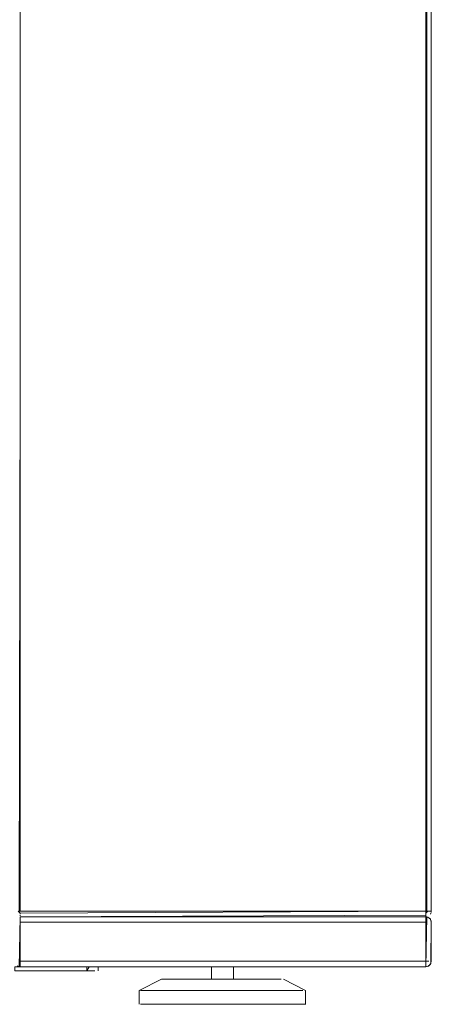
# Model space of a CAD drawing. Units: metres. Extents: x 12.9 to 22.5, y -15.2 to -3.4.
# Drawn here: x 20.6 to 20.7, y -10.1 to -9.7 of the extents above; entities that cross this region are included whole.
import ezdxf

# ---------------------------------------------------------------- set-up
doc = ezdxf.new("R2010")
doc.units = ezdxf.units.M
doc.header["$MEASUREMENT"] = 0

# ---------------------------------------------------------------- blocks, each defined once
blk = doc.blocks.new('72bba20d-a740-4903-85b2-90c932017a03')
at = {"color": 18, "lineweight": 9, "true_color": 0x000000}
for p, q in [((20.70338, -9.83596), (20.70338, -9.36096)), ((20.70338, -9.83596), (20.70338, -9.36096)), ((20.70338, -9.83596), (20.70338, -9.36096)), ((20.70338, -9.83596), (20.70338, -9.36096)), ((20.70338, -9.83596), (20.70338, -9.36096)), ((20.70338, -9.83596), (20.70338, -9.36096)), ((20.55538, -10.03558), (20.55538, -10.03523)), ((20.55538, -10.03558), (20.55538, -10.03523)), ((20.55538, -10.03613), (20.55538, -10.03588)), ((20.55538, -10.03613), (20.55538, -10.03588)), ((20.55538, -10.0365), (20.55538, -10.03662)), ((20.70138, -10.03446), (20.70138, -10.03485)), ((20.70138, -10.03446), (20.70138, -10.03485)), ((20.70138, -10.03631), (20.70138, -10.03643)), ((20.70138, -10.03631), (20.70138, -10.03643)), ((20.70138, -10.03646), (20.70177, -10.0365)), ((20.70238, -10.03674), (20.70215, -10.03662)), ((20.7028, -10.03705), (20.7025, -10.0368)), ((20.70323, -10.03523), (20.70305, -10.03558)), ((20.70323, -10.03523), (20.70305, -10.03558)), ((20.70338, -10.03446), (20.70332, -10.03496)), ((20.70338, -10.03446), (20.70332, -10.03496)), ((20.70332, -10.03795), (20.70335, -10.03807)), ((20.62488, -10.05446), (20.55538, -10.05446)), ((20.5834, -10.05596), (20.5834, -10.05446)), ((20.5834, -10.05596), (20.5834, -10.05446)), ((20.62419, -10.05446), (20.62419, -10.05896)), ((20.62419, -10.05446), (20.62419, -10.05896)), ((20.63218, -10.05896), (20.63218, -10.05446)), ((20.63218, -10.05896), (20.63218, -10.05446)), ((20.70238, -10.05419), (20.70215, -10.05431)), ((20.62709, -10.05896), (20.62763, -10.05896)), ((20.62709, -10.05896), (20.62763, -10.05896)), ((20.65781, -10.06796), (20.65816, -10.06796)), ((20.65781, -10.06796), (20.65816, -10.06796))]:
    blk.add_line(p, q, dxfattribs=at)
for points in [[(20.70338, -8.07946), (20.70338, -10.03446), (20.70338, -8.07946)], [(20.70338, -8.07946), (20.70338, -10.03446), (20.70338, -8.07946)], [(20.55427, -10.05413), (20.55538, -10.05446), (20.55538, -10.03646)], [(20.55462, -10.03446), (20.55538, -10.03523)], [(20.55462, -10.03446), (20.55538, -10.03523)], [(20.55499, -10.05443), (20.55538, -10.03646)], [(20.55499, -10.05443), (20.55538, -10.03646)], [(20.55499, -10.05443), (20.55538, -10.03646)], [(20.55538, -10.03523), (20.70138, -10.03446), (20.55538, -10.03446)], [(20.55538, -10.03523), (20.70138, -10.03446), (20.55538, -10.03446)], [(20.70138, -10.03485), (20.70138, -10.03588), (20.55538, -10.03646)], [(20.70138, -10.03485), (20.70138, -10.03588), (20.55538, -10.03646)], [(20.55538, -10.03523)], [(20.55538, -10.03643), (20.70138, -10.03643), (20.70138, -10.03523)], [(20.55538, -10.03523)], [(20.55538, -10.03643), (20.70138, -10.03643), (20.70138, -10.03523)], [(20.55538, -10.03558)], [(20.55538, -10.03558)], [(20.55538, -10.03631)], [(20.55538, -10.03631)], [(20.55538, -10.03646)], [(20.70138, -10.03646), (20.55538, -10.03646), (20.55538, -10.05446), (20.62488, -10.05446)], [(20.55538, -10.03646), (20.55538, -10.05446), (20.62488, -10.05446), (20.55538, -10.05446)], [(20.63184, -10.05446), (20.70138, -10.05446), (20.70138, -10.03646), (20.55538, -10.03646), (20.55538, -10.05446)], [(20.55538, -10.03646)], [(20.55538, -10.05431), (20.55538, -10.03646), (20.70138, -10.03646), (20.70138, -10.05446), (20.63184, -10.05446)], [(20.63184, -10.05446), (20.70138, -10.05446), (20.70138, -10.03646), (20.55538, -10.03646)], [(20.55538, -10.0365)], [(20.55538, -10.0365)], [(20.55538, -10.0365)], [(20.55538, -10.0368), (20.55538, -10.03807)], [(20.70138, -10.03662), (20.70138, -10.05446), (20.63184, -10.05446)], [(20.70215, -10.03446), (20.70138, -10.03523)], [(20.70138, -10.03485), (20.7025, -10.03446)], [(20.70215, -10.03446), (20.70138, -10.03523)], [(20.70138, -10.03485), (20.7025, -10.03446)], [(20.70138, -10.03485), (20.70138, -10.03588)], [(20.70138, -10.03485), (20.70138, -10.03588)], [(20.70138, -10.03613)], [(20.70138, -10.03613)], [(20.70138, -10.05446), (20.70138, -10.03646)], [(20.70138, -10.05431), (20.70138, -10.03646)], [(20.70138, -10.0365)], [(20.70177, -10.0365), (20.70138, -10.05446)], [(20.70177, -10.0365), (20.70138, -10.05446)], [(20.70138, -10.03662)], [(20.70138, -10.03662)], [(20.70177, -10.0365), (20.7028, -10.03705)], [(20.70215, -10.03446), (20.70323, -10.03446)], [(20.70215, -10.03446), (20.70323, -10.03446)], [(20.70215, -10.03662), (20.70305, -10.03735)], [(20.70305, -10.03558)], [(20.70305, -10.03558)], [(20.55538, -10.03807), (20.55538, -10.03705)], [(20.55538, -10.03735), (20.55538, -10.03846), (20.55538, -10.05246)], [(20.55538, -10.03846), (20.55538, -10.03735)], [(20.55538, -10.03735)], [(20.55538, -10.03807), (20.55538, -10.05246), (20.55538, -10.05358)], [(20.55538, -10.03846), (20.55538, -10.05246)], [(20.55538, -10.05323), (20.55538, -10.03846)], [(20.70138, -10.03807), (20.70138, -10.03705)], [(20.70138, -10.03807), (20.70138, -10.03705)], [(20.70138, -10.03846), (20.70138, -10.03735)], [(20.70138, -10.03846), (20.70138, -10.03735)], [(20.70138, -10.05323), (20.70138, -10.03846)], [(20.70138, -10.03846), (20.70138, -10.05246)], [(20.70138, -10.05443), (20.70138, -10.05323), (20.70138, -10.03846)], [(20.70138, -10.05323), (20.70138, -10.03846)], [(20.70338, -10.03846), (20.70305, -10.03735)], [(20.70305, -10.03735), (20.70338, -10.03846)], [(20.70338, -10.03846), (20.70305, -10.03735)], [(20.70305, -10.05358), (20.70338, -10.05246), (20.70338, -10.03846)], [(20.70338, -10.03846), (20.70338, -10.05246), (20.70305, -10.05358)], [(20.70323, -10.0377)], [(20.70323, -10.05323), (20.70338, -10.03846)], [(20.70332, -10.03795)], [(20.70335, -10.03807)], [(20.70338, -10.03846), (20.70338, -10.05246)], [(20.5534, -10.05446), (20.5534, -10.05596), (20.5794, -10.05596), (20.5794, -10.05446), (20.5534, -10.05446), (20.5794, -10.05446)], [(20.58162, -10.05446), (20.58018, -10.05446), (20.5794, -10.05596), (20.5534, -10.05596), (20.5534, -10.05446)], [(20.58162, -10.05446), (20.58018, -10.05446), (20.5794, -10.05596), (20.5534, -10.05596), (20.5534, -10.05446)], [(20.5534, -10.05446), (20.5534, -10.05596), (20.5794, -10.05596), (20.5794, -10.05446), (20.5534, -10.05446), (20.5794, -10.05446)], [(20.55538, -10.05285), (20.55538, -10.05388)], [(20.55538, -10.05388), (20.55538, -10.05285)], [(20.55538, -10.05323), (20.55538, -10.05431)], [(20.55538, -10.05358)], [(20.55538, -10.05443)], [(20.55538, -10.05443)], [(20.58309, -10.05446), (20.58162, -10.05446), (20.58018, -10.05446)], [(20.58309, -10.05446), (20.58162, -10.05446), (20.58018, -10.05446)], [(20.58162, -10.05446), (20.58272, -10.05446)], [(20.58162, -10.05446), (20.58272, -10.05446)], [(20.70138, -10.05323), (20.70138, -10.05431)], [(20.70138, -10.05388)], [(20.70138, -10.05388)], [(20.70138, -10.05388)], [(20.70138, -10.05446), (20.7025, -10.05413)], [(20.70138, -10.05443)], [(20.70138, -10.05446)], [(20.70215, -10.05431), (20.70305, -10.05358)], [(20.7025, -10.05413), (20.70323, -10.05323)], [(20.70323, -10.05323)], [(20.70323, -10.05323)], [(20.70323, -10.05323)], [(20.70323, -10.05323)], [(20.58223, -10.05596), (20.58093, -10.05596), (20.5794, -10.05596), (20.58093, -10.05596)], [(20.58223, -10.05596), (20.58093, -10.05596), (20.5794, -10.05596), (20.58093, -10.05596)], [(20.58223, -10.05596), (20.58093, -10.05596)], [(20.58223, -10.05596), (20.58093, -10.05596)], [(20.60621, -10.05896), (20.59821, -10.06296), (20.59821, -10.06796)], [(20.60621, -10.05896), (20.59821, -10.06296), (20.59821, -10.06796)], [(20.60768, -10.05896), (20.60621, -10.05896), (20.60732, -10.05896), (20.60848, -10.05896)], [(20.60768, -10.05896), (20.60621, -10.05896), (20.60732, -10.05896), (20.60848, -10.05896)], [(20.60768, -10.05896), (20.60898, -10.05896), (20.61065, -10.05896), (20.61266, -10.05896)], [(20.60768, -10.05896), (20.60898, -10.05896), (20.61065, -10.05896), (20.61266, -10.05896)], [(20.61412, -10.05896), (20.61191, -10.05896), (20.61002, -10.05896), (20.60848, -10.05896)], [(20.61412, -10.05896), (20.61191, -10.05896), (20.61002, -10.05896), (20.60848, -10.05896)], [(20.61266, -10.05896), (20.61497, -10.05896), (20.61753, -10.05896), (20.62029, -10.05896), (20.6232, -10.05896)], [(20.61266, -10.05896), (20.61497, -10.05896), (20.61753, -10.05896), (20.62029, -10.05896), (20.6232, -10.05896)], [(20.62216, -10.05896), (20.61929, -10.05896), (20.61659, -10.05896), (20.61412, -10.05896)], [(20.62216, -10.05896), (20.61929, -10.05896), (20.61659, -10.05896), (20.61412, -10.05896)], [(20.62216, -10.05896), (20.62514, -10.05896), (20.62818, -10.05896), (20.63071, -10.05896), (20.63321, -10.05896)], [(20.62216, -10.05896), (20.62514, -10.05896), (20.62818, -10.05896), (20.63071, -10.05896), (20.63321, -10.05896)], [(20.6232, -10.05896), (20.62622, -10.05896), (20.62926, -10.05896), (20.62818, -10.05896)], [(20.6232, -10.05896), (20.62622, -10.05896), (20.62926, -10.05896), (20.62818, -10.05896)], [(20.6246, -10.05896)], [(20.6246, -10.05896)], [(20.62608, -10.05896)], [(20.62608, -10.05896)], [(20.62675, -10.05896)], [(20.62675, -10.05896)], [(20.62947, -10.05896), (20.62838, -10.05896), (20.62728, -10.05896)], [(20.62947, -10.05896), (20.62838, -10.05896), (20.62728, -10.05896)], [(20.62996, -10.05896), (20.63229, -10.05896), (20.63524, -10.05896)], [(20.62996, -10.05896)], [(20.62996, -10.05896), (20.63229, -10.05896), (20.63524, -10.05896)], [(20.62996, -10.05896)], [(20.63204, -10.05896), (20.63073, -10.05896)], [(20.63204, -10.05896), (20.63073, -10.05896)], [(20.63211, -10.05896)], [(20.63211, -10.05896)], [(20.63321, -10.05896), (20.63564, -10.05896), (20.63797, -10.05896), (20.64068, -10.05896), (20.64306, -10.05896)], [(20.63321, -10.05896), (20.63564, -10.05896), (20.63797, -10.05896), (20.64068, -10.05896), (20.64306, -10.05896)], [(20.63524, -10.05896), (20.63797, -10.05896), (20.64017, -10.05896), (20.64221, -10.05896), (20.64407, -10.05896), (20.64571, -10.05896), (20.64713, -10.05896), (20.64829, -10.05896)], [(20.63524, -10.05896), (20.63797, -10.05896), (20.64017, -10.05896), (20.64221, -10.05896), (20.64407, -10.05896), (20.64571, -10.05896), (20.64713, -10.05896), (20.64829, -10.05896)], [(20.64306, -10.05896), (20.64516, -10.05896), (20.64693, -10.05896)], [(20.64306, -10.05896), (20.64516, -10.05896), (20.64693, -10.05896)], [(20.64937, -10.05896), (20.64834, -10.05896), (20.64693, -10.05896)], [(20.64937, -10.05896), (20.64834, -10.05896), (20.64693, -10.05896)], [(20.64937, -10.05896)], [(20.64937, -10.05896)], [(20.65013, -10.05896), (20.6581, -10.06296), (20.6581, -10.06796)], [(20.65013, -10.05896), (20.6581, -10.06296), (20.6581, -10.06796)], [(20.65016, -10.05896)], [(20.65016, -10.05896)], [(20.59869, -10.06296), (20.59973, -10.06296), (20.60132, -10.06296), (20.60342, -10.06296)], [(20.59869, -10.06296), (20.59973, -10.06296), (20.60132, -10.06296), (20.60342, -10.06296)], [(20.602, -10.06296), (20.60023, -10.06296), (20.59899, -10.06296)], [(20.602, -10.06296), (20.60023, -10.06296), (20.59899, -10.06296)], [(20.602, -10.06296), (20.60428, -10.06296), (20.60702, -10.06296), (20.61016, -10.06296), (20.61365, -10.06296), (20.61742, -10.06296), (20.62139, -10.06296), (20.6255, -10.06296)], [(20.602, -10.06296), (20.60428, -10.06296), (20.60702, -10.06296), (20.61016, -10.06296), (20.61365, -10.06296), (20.61742, -10.06296), (20.62139, -10.06296), (20.6255, -10.06296)], [(20.61606, -10.06296), (20.61238, -10.06296), (20.609, -10.06296), (20.606, -10.06296), (20.60342, -10.06296)], [(20.61606, -10.06296), (20.61238, -10.06296), (20.609, -10.06296), (20.606, -10.06296), (20.60342, -10.06296)], [(20.61606, -10.06296), (20.61997, -10.06296), (20.62404, -10.06296)], [(20.61606, -10.06296), (20.61997, -10.06296), (20.62404, -10.06296)], [(20.62404, -10.06296), (20.62818, -10.06296), (20.63163, -10.06296), (20.63504, -10.06296)], [(20.62404, -10.06296), (20.62818, -10.06296), (20.63163, -10.06296), (20.63504, -10.06296)], [(20.6255, -10.06296), (20.62966, -10.06296), (20.63379, -10.06296), (20.63781, -10.06296)], [(20.6255, -10.06296), (20.62966, -10.06296), (20.63379, -10.06296), (20.63781, -10.06296)], [(20.63504, -10.06296), (20.63835, -10.06296), (20.64153, -10.06296), (20.63781, -10.06296)], [(20.63504, -10.06296), (20.63835, -10.06296), (20.64153, -10.06296), (20.63781, -10.06296)], [(20.64522, -10.06296), (20.64165, -10.06296), (20.64453, -10.06296)], [(20.64522, -10.06296), (20.64165, -10.06296), (20.64453, -10.06296)], [(20.64453, -10.06296), (20.64731, -10.06296), (20.64984, -10.06296), (20.65209, -10.06296)], [(20.64453, -10.06296), (20.64731, -10.06296), (20.64984, -10.06296), (20.65209, -10.06296)], [(20.64522, -10.06296), (20.64847, -10.06296), (20.65133, -10.06296), (20.65375, -10.06296), (20.65568, -10.06296), (20.65707, -10.06296)], [(20.64522, -10.06296), (20.64847, -10.06296), (20.65133, -10.06296), (20.65375, -10.06296), (20.65568, -10.06296), (20.65707, -10.06296)], [(20.65682, -10.06296), (20.6556, -10.06296), (20.65401, -10.06296), (20.65209, -10.06296)], [(20.65682, -10.06296), (20.6556, -10.06296), (20.65401, -10.06296), (20.65209, -10.06296)], [(20.65781, -10.06296)], [(20.65781, -10.06296)], [(20.59869, -10.06796), (20.59973, -10.06796), (20.60132, -10.06796), (20.60342, -10.06796), (20.606, -10.06796)], [(20.59869, -10.06796), (20.59973, -10.06796), (20.60132, -10.06796), (20.60342, -10.06796), (20.606, -10.06796)], [(20.60428, -10.06796), (20.602, -10.06796), (20.60023, -10.06796), (20.59899, -10.06796)], [(20.60428, -10.06796), (20.602, -10.06796), (20.60023, -10.06796), (20.59899, -10.06796)], [(20.60428, -10.06796), (20.60702, -10.06796), (20.61016, -10.06796)], [(20.60428, -10.06796), (20.60702, -10.06796), (20.61016, -10.06796)], [(20.61238, -10.06796), (20.609, -10.06796), (20.606, -10.06796)], [(20.61238, -10.06796), (20.609, -10.06796), (20.606, -10.06796)], [(20.61016, -10.06796), (20.61365, -10.06796), (20.61742, -10.06796), (20.62139, -10.06796), (20.6255, -10.06796)], [(20.61016, -10.06796), (20.61365, -10.06796), (20.61742, -10.06796), (20.62139, -10.06796), (20.6255, -10.06796)], [(20.61238, -10.06796), (20.61606, -10.06796), (20.61997, -10.06796), (20.62404, -10.06796), (20.62818, -10.06796), (20.63163, -10.06796), (20.63504, -10.06796), (20.63835, -10.06796), (20.64165, -10.06796), (20.63781, -10.06796), (20.63379, -10.06796), (20.62966, -10.06796), (20.6255, -10.06796)], [(20.61238, -10.06796), (20.61606, -10.06796), (20.61997, -10.06796), (20.62404, -10.06796), (20.62818, -10.06796), (20.63163, -10.06796), (20.63504, -10.06796), (20.63835, -10.06796), (20.64165, -10.06796), (20.63781, -10.06796), (20.63379, -10.06796), (20.62966, -10.06796), (20.6255, -10.06796)], [(20.64731, -10.06796), (20.64453, -10.06796), (20.64165, -10.06796), (20.64522, -10.06796), (20.64847, -10.06796)], [(20.64731, -10.06796), (20.64453, -10.06796), (20.64165, -10.06796), (20.64522, -10.06796), (20.64847, -10.06796)], [(20.64731, -10.06796), (20.64984, -10.06796), (20.65209, -10.06796)], [(20.64731, -10.06796), (20.64984, -10.06796), (20.65209, -10.06796)], [(20.64847, -10.06796), (20.65133, -10.06796), (20.65375, -10.06796), (20.65568, -10.06796), (20.65707, -10.06796)], [(20.64847, -10.06796), (20.65133, -10.06796), (20.65375, -10.06796), (20.65568, -10.06796), (20.65707, -10.06796)], [(20.6581, -10.06796), (20.65682, -10.06796), (20.6556, -10.06796), (20.65401, -10.06796), (20.65209, -10.06796)], [(20.6581, -10.06796), (20.65682, -10.06796), (20.6556, -10.06796), (20.65401, -10.06796), (20.65209, -10.06796)]]:
    blk.add_lwpolyline(points, dxfattribs=at)
for points in [[(20.70138, -10.03446), (20.55538, -10.03446), (20.55538, -9.83946), (20.55538, -10.03446), (20.70138, -10.03446), (20.70138, -9.83796)], [(20.70138, -10.03446), (20.55538, -10.03446), (20.55538, -9.83946), (20.55538, -10.03446), (20.70138, -10.03446), (20.70138, -9.83796)], [(20.70177, -10.03446), (20.70138, -9.83796), (20.70138, -10.03446)], [(20.70177, -10.03446), (20.70138, -9.83796), (20.70138, -10.03446)], [(20.55499, -10.03446), (20.55538, -9.83946), (20.55538, -10.03446)], [(20.55499, -10.03446), (20.55538, -9.83946), (20.55538, -10.03446)], [(20.70177, -10.03643)], [(20.70177, -10.03643)], [(20.7025, -10.03446)], [(20.7025, -10.03446)], [(20.7028, -10.03588)], [(20.7028, -10.03588)], [(20.70323, -10.03446)], [(20.70323, -10.03446)], [(20.70335, -10.03485)], [(20.70335, -10.03485)], [(20.70215, -10.05431)], [(20.58309, -10.05596)], [(20.58309, -10.05596)], [(20.62523, -10.05896)], [(20.62523, -10.05896)]]:
    blk.add_lwpolyline(points, close=True, dxfattribs=at)
blk = doc.blocks.new('2a346a50-b3b2-4af0-8395-a0e960205dd4')
at = {"color": 18, "lineweight": 9, "true_color": 0x000000}
for p, q in [((20.70338, -9.83596), (20.70338, -9.36096)), ((20.70338, -9.83596), (20.70338, -9.36096)), ((20.55538, -10.03558), (20.55538, -10.03523)), ((20.55538, -10.03613), (20.55538, -10.03588)), ((20.55538, -10.0365), (20.55538, -10.03662)), ((20.70138, -10.03446), (20.70138, -10.03485)), ((20.70138, -10.03631), (20.70138, -10.03643)), ((20.70238, -10.03674), (20.70215, -10.03662)), ((20.7028, -10.03705), (20.7025, -10.0368)), ((20.70323, -10.03523), (20.70305, -10.03558)), ((20.70338, -10.03446), (20.70332, -10.03496)), ((20.70332, -10.03795), (20.70335, -10.03807)), ((20.70238, -10.05419), (20.70215, -10.05431))]:
    blk.add_line(p, q, dxfattribs=at)
for points in [[(20.70338, -8.07946), (20.70338, -10.03446), (20.70338, -8.07946)], [(20.55427, -10.05413), (20.55538, -10.05446), (20.55538, -10.03646)], [(20.55462, -10.03446), (20.55538, -10.03523)], [(20.55499, -10.05443), (20.55538, -10.03646)], [(20.55538, -10.03523), (20.70138, -10.03446), (20.55538, -10.03446)], [(20.70138, -10.03485), (20.70138, -10.03588), (20.55538, -10.03646)], [(20.55538, -10.03523)], [(20.55538, -10.03643), (20.70138, -10.03643), (20.70138, -10.03523)], [(20.55538, -10.03558)], [(20.55538, -10.03631)], [(20.55538, -10.03646)], [(20.70138, -10.03646), (20.55538, -10.03646), (20.55538, -10.05446), (20.62488, -10.05446)], [(20.55538, -10.03646), (20.55538, -10.05446), (20.62488, -10.05446), (20.55538, -10.05446)], [(20.63184, -10.05446), (20.70138, -10.05446), (20.70138, -10.03646), (20.55538, -10.03646), (20.55538, -10.05446)], [(20.55538, -10.0365)], [(20.70138, -10.03662), (20.70138, -10.05446), (20.63184, -10.05446)], [(20.70215, -10.03446), (20.70138, -10.03523)], [(20.70138, -10.03485), (20.7025, -10.03446)], [(20.70138, -10.03485), (20.70138, -10.03588)], [(20.70138, -10.03613)], [(20.70138, -10.05446), (20.70138, -10.03646)], [(20.70138, -10.0365)], [(20.70177, -10.0365), (20.70138, -10.05446)], [(20.70138, -10.03662)], [(20.70215, -10.03446), (20.70323, -10.03446)], [(20.70215, -10.03662), (20.70305, -10.03735)], [(20.70305, -10.03558)], [(20.55538, -10.03846), (20.55538, -10.03735)], [(20.55538, -10.03735), (20.55538, -10.03846), (20.55538, -10.05246)], [(20.55538, -10.03735)], [(20.55538, -10.03846), (20.55538, -10.05246)], [(20.70138, -10.03807), (20.70138, -10.03705)], [(20.70138, -10.03846), (20.70138, -10.03735)], [(20.70138, -10.03846), (20.70138, -10.05246)], [(20.70138, -10.05323), (20.70138, -10.03846)], [(20.70338, -10.03846), (20.70305, -10.03735)], [(20.70305, -10.05358), (20.70338, -10.05246), (20.70338, -10.03846)], [(20.70323, -10.0377)], [(20.70323, -10.05323), (20.70338, -10.03846)], [(20.70332, -10.03795)], [(20.55538, -10.05388), (20.55538, -10.05285)], [(20.55538, -10.05285), (20.55538, -10.05388)], [(20.55538, -10.05443)], [(20.55538, -10.05443)], [(20.70138, -10.05323), (20.70138, -10.05431)], [(20.70138, -10.05388)], [(20.70138, -10.05443)], [(20.70138, -10.05446)], [(20.70215, -10.05431), (20.70305, -10.05358)], [(20.70323, -10.05323)], [(20.70323, -10.05323)]]:
    blk.add_lwpolyline(points, dxfattribs=at)
for points in [[(20.70138, -10.03446), (20.55538, -10.03446), (20.55538, -9.83946), (20.55538, -10.03446), (20.70138, -10.03446), (20.70138, -9.83796)], [(20.70177, -10.03446), (20.70138, -9.83796), (20.70138, -10.03446)], [(20.55499, -10.03446), (20.55538, -9.83946), (20.55538, -10.03446)], [(20.70177, -10.03643)], [(20.7025, -10.03446)], [(20.7028, -10.03588)], [(20.70323, -10.03446)], [(20.70335, -10.03485)], [(20.70215, -10.05431)]]:
    blk.add_lwpolyline(points, close=True, dxfattribs=at)
blk = doc.blocks.new('cc737cfa-de05-425e-b683-4fe302397b0d')
at = {"color": 18, "lineweight": 9, "true_color": 0x000000}
for p, q in [((20.62419, -10.05446), (20.62419, -10.05896)), ((20.63218, -10.05896), (20.63218, -10.05446)), ((20.65781, -10.06796), (20.65816, -10.06796))]:
    blk.add_line(p, q, dxfattribs=at)
for points in [[(20.60621, -10.05896), (20.59821, -10.06296), (20.59821, -10.06796)], [(20.60768, -10.05896), (20.60621, -10.05896), (20.60732, -10.05896), (20.60848, -10.05896)], [(20.60768, -10.05896), (20.60898, -10.05896), (20.61065, -10.05896), (20.61266, -10.05896)], [(20.61266, -10.05896), (20.61497, -10.05896), (20.61753, -10.05896), (20.62029, -10.05896), (20.6232, -10.05896)], [(20.6232, -10.05896), (20.62622, -10.05896), (20.62926, -10.05896), (20.62818, -10.05896)], [(20.6246, -10.05896)], [(20.62608, -10.05896)], [(20.62675, -10.05896)], [(20.62947, -10.05896), (20.62838, -10.05896), (20.62728, -10.05896)], [(20.62996, -10.05896), (20.63229, -10.05896), (20.63524, -10.05896)], [(20.62996, -10.05896)], [(20.63204, -10.05896), (20.63073, -10.05896)], [(20.63211, -10.05896)], [(20.63321, -10.05896), (20.63564, -10.05896), (20.63797, -10.05896), (20.64068, -10.05896), (20.64306, -10.05896)], [(20.63524, -10.05896), (20.63797, -10.05896), (20.64017, -10.05896), (20.64221, -10.05896), (20.64407, -10.05896), (20.64571, -10.05896), (20.64713, -10.05896), (20.64829, -10.05896)], [(20.64306, -10.05896), (20.64516, -10.05896), (20.64693, -10.05896)], [(20.64937, -10.05896), (20.64834, -10.05896), (20.64693, -10.05896)], [(20.64937, -10.05896)], [(20.65013, -10.05896), (20.6581, -10.06296), (20.6581, -10.06796)], [(20.65016, -10.05896)], [(20.602, -10.06296), (20.60023, -10.06296), (20.59899, -10.06296)], [(20.602, -10.06296), (20.60428, -10.06296), (20.60702, -10.06296), (20.61016, -10.06296), (20.61365, -10.06296), (20.61742, -10.06296), (20.62139, -10.06296), (20.6255, -10.06296)], [(20.6255, -10.06296), (20.62966, -10.06296), (20.63379, -10.06296), (20.63781, -10.06296)], [(20.63504, -10.06296), (20.63835, -10.06296), (20.64153, -10.06296), (20.63781, -10.06296)], [(20.64522, -10.06296), (20.64165, -10.06296), (20.64453, -10.06296)], [(20.64522, -10.06296), (20.64847, -10.06296), (20.65133, -10.06296), (20.65375, -10.06296), (20.65568, -10.06296), (20.65707, -10.06296)], [(20.65781, -10.06296)], [(20.60428, -10.06796), (20.602, -10.06796), (20.60023, -10.06796), (20.59899, -10.06796)], [(20.60428, -10.06796), (20.60702, -10.06796), (20.61016, -10.06796)], [(20.61016, -10.06796), (20.61365, -10.06796), (20.61742, -10.06796), (20.62139, -10.06796), (20.6255, -10.06796)], [(20.61238, -10.06796), (20.61606, -10.06796), (20.61997, -10.06796), (20.62404, -10.06796), (20.62818, -10.06796), (20.63163, -10.06796), (20.63504, -10.06796), (20.63835, -10.06796), (20.64165, -10.06796), (20.63781, -10.06796), (20.63379, -10.06796), (20.62966, -10.06796), (20.6255, -10.06796)], [(20.64731, -10.06796), (20.64453, -10.06796), (20.64165, -10.06796), (20.64522, -10.06796), (20.64847, -10.06796)], [(20.64847, -10.06796), (20.65133, -10.06796), (20.65375, -10.06796), (20.65568, -10.06796), (20.65707, -10.06796)], [(20.6581, -10.06796), (20.65682, -10.06796), (20.6556, -10.06796), (20.65401, -10.06796), (20.65209, -10.06796)]]:
    blk.add_lwpolyline(points, dxfattribs=at)
blk.add_lwpolyline([(20.62523, -10.05896)], close=True, dxfattribs=at)
blk = doc.blocks.new('17fffe0b-9bc7-4238-aab1-4fb2eb850e35')
at = {"color": 18, "lineweight": 9, "true_color": 0x000000}
blk.add_line((20.62709, -10.05896), (20.62763, -10.05896), dxfattribs=at)
for points in [[(20.61412, -10.05896), (20.61191, -10.05896), (20.61002, -10.05896), (20.60848, -10.05896)], [(20.62216, -10.05896), (20.61929, -10.05896), (20.61659, -10.05896), (20.61412, -10.05896)], [(20.62216, -10.05896), (20.62514, -10.05896), (20.62818, -10.05896), (20.63071, -10.05896), (20.63321, -10.05896)], [(20.59869, -10.06296), (20.59973, -10.06296), (20.60132, -10.06296), (20.60342, -10.06296)], [(20.61606, -10.06296), (20.61238, -10.06296), (20.609, -10.06296), (20.606, -10.06296), (20.60342, -10.06296)], [(20.61606, -10.06296), (20.61997, -10.06296), (20.62404, -10.06296)], [(20.62404, -10.06296), (20.62818, -10.06296), (20.63163, -10.06296), (20.63504, -10.06296)], [(20.64453, -10.06296), (20.64731, -10.06296), (20.64984, -10.06296), (20.65209, -10.06296)], [(20.65682, -10.06296), (20.6556, -10.06296), (20.65401, -10.06296), (20.65209, -10.06296)], [(20.59869, -10.06796), (20.59973, -10.06796), (20.60132, -10.06796), (20.60342, -10.06796), (20.606, -10.06796)], [(20.61238, -10.06796), (20.609, -10.06796), (20.606, -10.06796)], [(20.64731, -10.06796), (20.64984, -10.06796), (20.65209, -10.06796)]]:
    blk.add_lwpolyline(points, dxfattribs=at)
blk = doc.blocks.new('d144e938-8b74-46af-8c9d-a79a5bf16c8c')
at = {"color": 18, "lineweight": 9, "true_color": 0x000000}
blk.add_line((20.5834, -10.05596), (20.5834, -10.05446), dxfattribs=at)
for points in [[(20.58162, -10.05446), (20.58018, -10.05446), (20.5794, -10.05596), (20.5534, -10.05596), (20.5534, -10.05446)], [(20.5534, -10.05446), (20.5534, -10.05596), (20.5794, -10.05596), (20.5794, -10.05446), (20.5534, -10.05446), (20.5794, -10.05446)], [(20.58309, -10.05446), (20.58162, -10.05446), (20.58018, -10.05446)], [(20.58162, -10.05446), (20.58272, -10.05446)], [(20.58223, -10.05596), (20.58093, -10.05596), (20.5794, -10.05596), (20.58093, -10.05596)], [(20.58223, -10.05596), (20.58093, -10.05596)]]:
    blk.add_lwpolyline(points, dxfattribs=at)
blk.add_lwpolyline([(20.58309, -10.05596)], close=True, dxfattribs=at)
blk = doc.blocks.new('f964e6d8-1845-4c0a-9976-3060dd5b46c5')
at = {"color": 18, "lineweight": 9, "true_color": 0x000000}
blk.add_line((20.70338, -9.83596), (20.70338, -9.36096), dxfattribs=at)
blk = doc.blocks.new('a9bc37ba-dfcd-4516-933d-f096bf39b07a')
at = {"color": 18, "lineweight": 9, "true_color": 0x000000}
blk.add_line((20.70338, -9.83596), (20.70338, -9.36096), dxfattribs=at)
blk.add_line((20.70338, -9.83596), (20.70338, -9.36096), dxfattribs=at)
blk = doc.blocks.new('6ada8305-c9b3-43a6-96cc-5a20bab8c82d')
at = {"color": 18, "lineweight": 9, "true_color": 0x000000}
blk.add_line((20.5834, -10.05596), (20.5834, -10.05446), dxfattribs=at)
for points in [[(20.5534, -10.05446), (20.5534, -10.05596), (20.5794, -10.05596), (20.5794, -10.05446), (20.5534, -10.05446), (20.5794, -10.05446)], [(20.58162, -10.05446), (20.58018, -10.05446), (20.5794, -10.05596), (20.5534, -10.05596), (20.5534, -10.05446)], [(20.58309, -10.05446), (20.58162, -10.05446), (20.58018, -10.05446)], [(20.58162, -10.05446), (20.58272, -10.05446)], [(20.58223, -10.05596), (20.58093, -10.05596), (20.5794, -10.05596), (20.58093, -10.05596)], [(20.58223, -10.05596), (20.58093, -10.05596)], [(20.61266, -10.05896), (20.61497, -10.05896), (20.61753, -10.05896), (20.62029, -10.05896), (20.6232, -10.05896)], [(20.6232, -10.05896), (20.62622, -10.05896), (20.62926, -10.05896), (20.62818, -10.05896)], [(20.62996, -10.05896), (20.63229, -10.05896), (20.63524, -10.05896)], [(20.63321, -10.05896), (20.63564, -10.05896), (20.63797, -10.05896), (20.64068, -10.05896), (20.64306, -10.05896)], [(20.63524, -10.05896), (20.63797, -10.05896), (20.64017, -10.05896), (20.64221, -10.05896), (20.64407, -10.05896), (20.64571, -10.05896), (20.64713, -10.05896), (20.64829, -10.05896)], [(20.602, -10.06296), (20.60428, -10.06296), (20.60702, -10.06296), (20.61016, -10.06296), (20.61365, -10.06296), (20.61742, -10.06296), (20.62139, -10.06296), (20.6255, -10.06296)], [(20.6255, -10.06296), (20.62966, -10.06296), (20.63379, -10.06296), (20.63781, -10.06296)], [(20.63504, -10.06296), (20.63835, -10.06296), (20.64153, -10.06296), (20.63781, -10.06296)], [(20.64522, -10.06296), (20.64165, -10.06296), (20.64453, -10.06296)], [(20.64522, -10.06296), (20.64847, -10.06296), (20.65133, -10.06296), (20.65375, -10.06296), (20.65568, -10.06296), (20.65707, -10.06296)], [(20.60428, -10.06796), (20.602, -10.06796), (20.60023, -10.06796), (20.59899, -10.06796)], [(20.60428, -10.06796), (20.60702, -10.06796), (20.61016, -10.06796)], [(20.61016, -10.06796), (20.61365, -10.06796), (20.61742, -10.06796), (20.62139, -10.06796), (20.6255, -10.06796)], [(20.61238, -10.06796), (20.61606, -10.06796), (20.61997, -10.06796), (20.62404, -10.06796), (20.62818, -10.06796), (20.63163, -10.06796), (20.63504, -10.06796), (20.63835, -10.06796), (20.64165, -10.06796), (20.63781, -10.06796), (20.63379, -10.06796), (20.62966, -10.06796), (20.6255, -10.06796)], [(20.64731, -10.06796), (20.64453, -10.06796), (20.64165, -10.06796), (20.64522, -10.06796), (20.64847, -10.06796)], [(20.64847, -10.06796), (20.65133, -10.06796), (20.65375, -10.06796), (20.65568, -10.06796), (20.65707, -10.06796)]]:
    blk.add_lwpolyline(points, dxfattribs=at)
blk.add_lwpolyline([(20.58309, -10.05596)], close=True, dxfattribs=at)
blk = doc.blocks.new('c4f72bb1-f1d3-443e-baf2-1aa22c88bbe1')
at = {"color": 18, "lineweight": 9, "true_color": 0x000000}
for p, q in [((20.70338, -9.83596), (20.70338, -9.36096)), ((20.62419, -10.05446), (20.62419, -10.05896)), ((20.63218, -10.05896), (20.63218, -10.05446)), ((20.62709, -10.05896), (20.62763, -10.05896)), ((20.65781, -10.06796), (20.65816, -10.06796))]:
    blk.add_line(p, q, dxfattribs=at)
for points in [[(20.60621, -10.05896), (20.59821, -10.06296), (20.59821, -10.06796)], [(20.60768, -10.05896), (20.60621, -10.05896), (20.60732, -10.05896), (20.60848, -10.05896)], [(20.60768, -10.05896), (20.60898, -10.05896), (20.61065, -10.05896), (20.61266, -10.05896)], [(20.61412, -10.05896), (20.61191, -10.05896), (20.61002, -10.05896), (20.60848, -10.05896)], [(20.62216, -10.05896), (20.61929, -10.05896), (20.61659, -10.05896), (20.61412, -10.05896)], [(20.62216, -10.05896), (20.62514, -10.05896), (20.62818, -10.05896), (20.63071, -10.05896), (20.63321, -10.05896)], [(20.6246, -10.05896)], [(20.62608, -10.05896)], [(20.62675, -10.05896)], [(20.62947, -10.05896), (20.62838, -10.05896), (20.62728, -10.05896)], [(20.62996, -10.05896)], [(20.63204, -10.05896), (20.63073, -10.05896)], [(20.63211, -10.05896)], [(20.64306, -10.05896), (20.64516, -10.05896), (20.64693, -10.05896)], [(20.64937, -10.05896), (20.64834, -10.05896), (20.64693, -10.05896)], [(20.64937, -10.05896)], [(20.65013, -10.05896), (20.6581, -10.06296), (20.6581, -10.06796)], [(20.65016, -10.05896)], [(20.59869, -10.06296), (20.59973, -10.06296), (20.60132, -10.06296), (20.60342, -10.06296)], [(20.602, -10.06296), (20.60023, -10.06296), (20.59899, -10.06296)], [(20.61606, -10.06296), (20.61238, -10.06296), (20.609, -10.06296), (20.606, -10.06296), (20.60342, -10.06296)], [(20.61606, -10.06296), (20.61997, -10.06296), (20.62404, -10.06296)], [(20.62404, -10.06296), (20.62818, -10.06296), (20.63163, -10.06296), (20.63504, -10.06296)], [(20.64453, -10.06296), (20.64731, -10.06296), (20.64984, -10.06296), (20.65209, -10.06296)], [(20.65682, -10.06296), (20.6556, -10.06296), (20.65401, -10.06296), (20.65209, -10.06296)], [(20.65781, -10.06296)], [(20.59869, -10.06796), (20.59973, -10.06796), (20.60132, -10.06796), (20.60342, -10.06796), (20.606, -10.06796)], [(20.61238, -10.06796), (20.609, -10.06796), (20.606, -10.06796)], [(20.64731, -10.06796), (20.64984, -10.06796), (20.65209, -10.06796)], [(20.6581, -10.06796), (20.65682, -10.06796), (20.6556, -10.06796), (20.65401, -10.06796), (20.65209, -10.06796)]]:
    blk.add_lwpolyline(points, dxfattribs=at)
blk.add_lwpolyline([(20.62523, -10.05896)], close=True, dxfattribs=at)
blk = doc.blocks.new('f5c6909d-c5b8-4e23-9b4a-0e201f1cfb38')
at = {"color": 18, "lineweight": 9, "true_color": 0x000000}
for p, q in [((20.55538, -10.03558), (20.55538, -10.03523)), ((20.55538, -10.03613), (20.55538, -10.03588)), ((20.70138, -10.03446), (20.70138, -10.03485)), ((20.70138, -10.03631), (20.70138, -10.03643))]:
    blk.add_line(p, q, dxfattribs=at)
for points in [[(20.70338, -8.07946), (20.70338, -10.03446), (20.70338, -8.07946)], [(20.55462, -10.03446), (20.55538, -10.03523)], [(20.55538, -10.03523), (20.70138, -10.03446), (20.55538, -10.03446)], [(20.70138, -10.03485), (20.70138, -10.03588), (20.55538, -10.03646)], [(20.55538, -10.03523)], [(20.55538, -10.03643), (20.70138, -10.03643), (20.70138, -10.03523)], [(20.55538, -10.03558)], [(20.55538, -10.03631)], [(20.55538, -10.03646)], [(20.70215, -10.03446), (20.70138, -10.03523)], [(20.70138, -10.03485), (20.7025, -10.03446)], [(20.70138, -10.03485), (20.70138, -10.03588)], [(20.70138, -10.03613)], [(20.70215, -10.03446), (20.70323, -10.03446)]]:
    blk.add_lwpolyline(points, dxfattribs=at)
for points in [[(20.70138, -10.03446), (20.55538, -10.03446), (20.55538, -9.83946), (20.55538, -10.03446), (20.70138, -10.03446), (20.70138, -9.83796)], [(20.70177, -10.03446), (20.70138, -9.83796), (20.70138, -10.03446)], [(20.55499, -10.03446), (20.55538, -9.83946), (20.55538, -10.03446)], [(20.7025, -10.03446)], [(20.70323, -10.03446)]]:
    blk.add_lwpolyline(points, close=True, dxfattribs=at)
blk = doc.blocks.new('5d38a0bd-fc44-4b5e-8283-5b24c506309c')
at = {"color": 18, "lineweight": 9, "true_color": 0x000000}
blk.add_line((20.70323, -10.03523), (20.70305, -10.03558), dxfattribs=at)
for points in [[(20.70177, -10.03643)], [(20.7028, -10.03588)], [(20.70335, -10.03485)]]:
    blk.add_lwpolyline(points, close=True, dxfattribs=at)
blk = doc.blocks.new('766d11d9-3664-48ee-ac14-f4df1dd77481')
at = {"color": 18, "lineweight": 9, "true_color": 0x000000}
for p, q in [((20.70138, -10.03646), (20.70177, -10.0365)), ((20.70338, -10.03446), (20.70332, -10.03496)), ((20.62488, -10.05446), (20.55538, -10.05446))]:
    blk.add_line(p, q, dxfattribs=at)
for points in [[(20.55499, -10.05443), (20.55538, -10.03646)], [(20.55499, -10.05443), (20.55538, -10.03646)], [(20.63184, -10.05446), (20.70138, -10.05446), (20.70138, -10.03646), (20.55538, -10.03646)], [(20.55538, -10.05431), (20.55538, -10.03646), (20.70138, -10.03646), (20.70138, -10.05446), (20.63184, -10.05446)], [(20.55538, -10.0365)], [(20.55538, -10.0365)], [(20.55538, -10.0368), (20.55538, -10.03807)], [(20.70138, -10.05431), (20.70138, -10.03646)], [(20.70177, -10.0365), (20.70138, -10.05446)], [(20.70138, -10.03662)], [(20.70177, -10.0365), (20.7028, -10.03705)], [(20.70305, -10.03558)], [(20.55538, -10.03807), (20.55538, -10.03705)], [(20.55538, -10.03807), (20.55538, -10.05246), (20.55538, -10.05358)], [(20.55538, -10.05323), (20.55538, -10.03846)], [(20.70138, -10.03807), (20.70138, -10.03705)], [(20.70138, -10.03846), (20.70138, -10.03735)], [(20.70138, -10.05443), (20.70138, -10.05323), (20.70138, -10.03846)], [(20.70138, -10.05323), (20.70138, -10.03846)], [(20.70338, -10.03846), (20.70305, -10.03735)], [(20.70305, -10.03735), (20.70338, -10.03846)], [(20.70338, -10.03846), (20.70338, -10.05246), (20.70305, -10.05358)], [(20.70335, -10.03807)], [(20.70338, -10.03846), (20.70338, -10.05246)], [(20.55538, -10.05323), (20.55538, -10.05431)], [(20.55538, -10.05358)], [(20.70138, -10.05388)], [(20.70138, -10.05388)], [(20.70138, -10.05446), (20.7025, -10.05413)], [(20.7025, -10.05413), (20.70323, -10.05323)], [(20.70323, -10.05323)], [(20.70323, -10.05323)]]:
    blk.add_lwpolyline(points, dxfattribs=at)
blk = doc.blocks.new('2a5895bf-25ec-485d-acf6-ab6b72f8e0ce')
at = {"color": 18, "lineweight": 9, "true_color": 0x000000}
for p, q in [((20.70138, -9.83596), (20.70138, -9.36096)), ((20.70338, -9.83596), (20.70338, -9.36096)), ((20.70338, -9.83596), (20.70338, -9.36096)), ((20.70338, -9.83596), (20.70338, -9.36096)), ((20.70338, -9.83596), (20.70338, -9.36096)), ((20.70338, -9.83596), (20.70338, -9.36096)), ((20.70338, -9.83596), (20.70338, -9.36096)), ((20.55538, -10.03558), (20.55538, -10.03523)), ((20.55538, -10.03558), (20.55538, -10.03523)), ((20.55538, -10.03613), (20.55538, -10.03588)), ((20.55538, -10.03613), (20.55538, -10.03588)), ((20.55538, -10.0365), (20.55538, -10.03662)), ((20.70138, -10.03446), (20.70138, -10.03485)), ((20.70138, -10.03446), (20.70138, -10.03485)), ((20.70138, -10.03631), (20.70138, -10.03643)), ((20.70138, -10.03631), (20.70138, -10.03643)), ((20.70138, -10.03646), (20.70177, -10.0365)), ((20.70238, -10.03674), (20.70215, -10.03662)), ((20.7028, -10.03705), (20.7025, -10.0368)), ((20.70323, -10.03523), (20.70305, -10.03558)), ((20.70323, -10.03523), (20.70305, -10.03558)), ((20.70338, -10.03446), (20.70332, -10.03496)), ((20.70338, -10.03446), (20.70332, -10.03496)), ((20.55538, -10.03846), (20.55538, -10.03807)), ((20.70332, -10.03795), (20.70335, -10.03807)), ((20.55499, -10.05246), (20.55538, -10.05246)), ((20.5834, -10.05596), (20.5834, -10.05446)), ((20.5834, -10.05596), (20.5834, -10.05446)), ((20.62419, -10.05446), (20.62419, -10.05896)), ((20.62419, -10.05446), (20.62419, -10.05896)), ((20.63218, -10.05896), (20.63218, -10.05446)), ((20.63218, -10.05896), (20.63218, -10.05446)), ((20.70238, -10.05419), (20.70215, -10.05431)), ((20.62709, -10.05896), (20.62763, -10.05896)), ((20.62709, -10.05896), (20.62763, -10.05896)), ((20.65781, -10.06796), (20.65816, -10.06796)), ((20.65781, -10.06796), (20.65816, -10.06796))]:
    blk.add_line(p, q, dxfattribs=at)
for points in [[(20.55538, -8.57546), (20.55538, -8.07946), (20.55538, -10.03446)], [(20.55538, -9.35546), (20.55538, -10.03446), (20.70138, -10.03446), (20.70138, -8.07946), (20.70138, -10.03446)], [(20.70138, -10.03446), (20.55538, -10.03446), (20.55538, -8.07946), (20.55538, -8.57546)], [(20.70338, -8.07946), (20.70338, -10.03446), (20.70338, -8.07946)], [(20.70338, -8.07946), (20.70338, -10.03446), (20.70338, -8.07946)], [(20.70138, -9.83673)], [(20.70138, -9.83673)], [(20.70138, -9.83793)], [(20.55427, -10.05413), (20.55538, -10.05446), (20.55538, -10.03646)], [(20.55462, -10.03446), (20.55538, -10.03523)], [(20.55462, -10.03446), (20.55538, -10.03523)], [(20.55499, -10.05443), (20.55538, -10.03646)], [(20.55499, -10.05443), (20.55538, -10.03646)], [(20.55499, -10.05443), (20.55538, -10.03646)], [(20.55538, -10.03523), (20.70138, -10.03446), (20.55538, -10.03446)], [(20.55538, -10.03523), (20.70138, -10.03446), (20.55538, -10.03446)], [(20.70138, -10.03485), (20.70138, -10.03588), (20.55538, -10.03646)], [(20.70138, -10.03485), (20.70138, -10.03588), (20.55538, -10.03646)], [(20.55538, -10.03523)], [(20.55538, -10.03643), (20.70138, -10.03643), (20.70138, -10.03523)], [(20.55538, -10.03523)], [(20.55538, -10.03643), (20.70138, -10.03643), (20.70138, -10.03523)], [(20.55538, -10.03558)], [(20.55538, -10.03558)], [(20.55538, -10.03631)], [(20.55538, -10.03631)], [(20.55538, -10.03646)], [(20.63184, -10.05446), (20.70138, -10.05446), (20.70138, -10.03646), (20.55538, -10.03646)], [(20.62488, -10.05446), (20.55538, -10.05446), (20.55538, -10.03646)], [(20.70138, -10.03646), (20.55538, -10.03646), (20.55538, -10.05446), (20.62488, -10.05446)], [(20.55538, -10.03646)], [(20.55538, -10.05431), (20.55538, -10.03646), (20.70138, -10.03646), (20.70138, -10.05446), (20.55538, -10.05446)], [(20.55538, -10.0365)], [(20.55538, -10.0365)], [(20.55538, -10.0365)], [(20.55538, -10.0368), (20.55538, -10.03807)], [(20.70138, -10.03662), (20.70138, -10.05446), (20.63184, -10.05446)], [(20.70215, -10.03446), (20.70138, -10.03523)], [(20.70138, -10.03485), (20.7025, -10.03446)], [(20.70215, -10.03446), (20.70138, -10.03523)], [(20.70138, -10.03485), (20.7025, -10.03446)], [(20.70138, -10.03485), (20.70138, -10.03588)], [(20.70138, -10.03485), (20.70138, -10.03588)], [(20.70138, -10.03613)], [(20.70138, -10.03613)], [(20.70138, -10.05446), (20.70138, -10.03646)], [(20.70138, -10.05431), (20.70138, -10.03646)], [(20.70138, -10.0365)], [(20.70177, -10.0365), (20.70138, -10.05446)], [(20.70177, -10.0365), (20.70138, -10.05446)], [(20.70138, -10.03662)], [(20.70138, -10.03662)], [(20.70177, -10.0365), (20.7028, -10.03705)], [(20.70215, -10.03446), (20.70323, -10.03446)], [(20.70215, -10.03446), (20.70323, -10.03446)], [(20.70215, -10.03662), (20.70305, -10.03735)], [(20.70305, -10.03558)], [(20.70305, -10.03558)], [(20.55538, -10.03807), (20.55538, -10.03705)], [(20.55538, -10.03846), (20.55538, -10.03735)], [(20.55538, -10.03735), (20.55538, -10.03846), (20.55538, -10.05246)], [(20.55538, -10.03735)], [(20.55538, -10.03807), (20.55538, -10.05246)], [(20.55538, -10.03846), (20.55538, -10.05246)], [(20.70138, -10.05443), (20.70138, -10.05323), (20.70138, -10.03846), (20.55538, -10.03846)], [(20.55538, -10.05323), (20.55538, -10.03846)], [(20.70138, -10.03807), (20.70138, -10.03705)], [(20.70138, -10.03807), (20.70138, -10.03705)], [(20.70138, -10.03846), (20.70138, -10.03735)], [(20.70138, -10.03846), (20.70138, -10.03735)], [(20.70138, -10.03846), (20.70138, -10.05246)], [(20.70138, -10.05323), (20.70138, -10.03846)], [(20.70138, -10.03846), (20.70138, -10.05246), (20.7025, -10.05246)], [(20.70177, -10.03846)], [(20.70177, -10.03846)], [(20.7025, -10.03846)], [(20.70338, -10.03846), (20.70305, -10.03735)], [(20.70305, -10.03735), (20.70338, -10.03846)], [(20.70338, -10.03846), (20.70305, -10.03735)], [(20.70305, -10.05358), (20.70338, -10.05246), (20.70338, -10.03846)], [(20.70338, -10.03846), (20.70338, -10.05246), (20.70305, -10.05358)], [(20.70323, -10.0377)], [(20.70323, -10.05323), (20.70338, -10.03846)], [(20.70332, -10.03795)], [(20.70335, -10.03807)], [(20.70338, -10.03846), (20.70338, -10.05246)], [(20.58162, -10.05446), (20.58018, -10.05446), (20.5794, -10.05596), (20.5534, -10.05596), (20.5534, -10.05446)], [(20.5534, -10.05446), (20.5534, -10.05596), (20.5794, -10.05596), (20.5794, -10.05446), (20.5534, -10.05446), (20.5794, -10.05446)], [(20.5534, -10.05446), (20.5534, -10.05596), (20.5794, -10.05596), (20.5794, -10.05446), (20.5534, -10.05446), (20.5794, -10.05446)], [(20.58162, -10.05446), (20.58018, -10.05446), (20.5794, -10.05596), (20.5534, -10.05596), (20.5534, -10.05446)], [(20.55538, -10.05358), (20.55538, -10.05246), (20.70138, -10.05246)], [(20.55538, -10.05388), (20.55538, -10.05285)], [(20.55538, -10.05285), (20.55538, -10.05388)], [(20.55538, -10.05323), (20.55538, -10.05431)], [(20.55538, -10.05358)], [(20.55538, -10.05443)], [(20.55538, -10.05443)], [(20.58309, -10.05446), (20.58162, -10.05446), (20.58018, -10.05446)], [(20.58309, -10.05446), (20.58162, -10.05446), (20.58018, -10.05446)], [(20.58162, -10.05446), (20.58272, -10.05446)], [(20.58162, -10.05446), (20.58272, -10.05446)], [(20.70138, -10.05323), (20.70138, -10.05431)], [(20.70138, -10.05323)], [(20.70138, -10.05388)], [(20.70138, -10.05388)], [(20.70138, -10.05388)], [(20.70138, -10.05446), (20.7025, -10.05413)], [(20.70138, -10.05443)], [(20.70138, -10.05446)], [(20.70215, -10.05431), (20.70305, -10.05358)], [(20.7025, -10.05413), (20.70323, -10.05323)], [(20.70323, -10.05246)], [(20.70323, -10.05323)], [(20.70323, -10.05323)], [(20.70323, -10.05323)], [(20.70323, -10.05323)], [(20.58223, -10.05596), (20.58093, -10.05596), (20.5794, -10.05596), (20.58093, -10.05596)], [(20.58223, -10.05596), (20.58093, -10.05596), (20.5794, -10.05596), (20.58093, -10.05596)], [(20.58223, -10.05596), (20.58093, -10.05596)], [(20.58223, -10.05596), (20.58093, -10.05596)], [(20.60621, -10.05896), (20.59821, -10.06296), (20.59821, -10.06796)], [(20.60621, -10.05896), (20.59821, -10.06296), (20.59821, -10.06796)], [(20.60768, -10.05896), (20.60621, -10.05896), (20.60732, -10.05896), (20.60848, -10.05896)], [(20.60768, -10.05896), (20.60621, -10.05896), (20.60732, -10.05896), (20.60848, -10.05896)], [(20.60768, -10.05896), (20.60898, -10.05896), (20.61065, -10.05896), (20.61266, -10.05896)], [(20.60768, -10.05896), (20.60898, -10.05896), (20.61065, -10.05896), (20.61266, -10.05896)], [(20.61412, -10.05896), (20.61191, -10.05896), (20.61002, -10.05896), (20.60848, -10.05896)], [(20.61412, -10.05896), (20.61191, -10.05896), (20.61002, -10.05896), (20.60848, -10.05896)], [(20.61266, -10.05896), (20.61497, -10.05896), (20.61753, -10.05896), (20.62029, -10.05896), (20.6232, -10.05896)], [(20.61266, -10.05896), (20.61497, -10.05896), (20.61753, -10.05896), (20.62029, -10.05896), (20.6232, -10.05896)], [(20.62216, -10.05896), (20.61929, -10.05896), (20.61659, -10.05896), (20.61412, -10.05896)], [(20.62216, -10.05896), (20.61929, -10.05896), (20.61659, -10.05896), (20.61412, -10.05896)], [(20.62216, -10.05896), (20.62514, -10.05896), (20.62818, -10.05896), (20.63071, -10.05896), (20.63321, -10.05896)], [(20.62216, -10.05896), (20.62514, -10.05896), (20.62818, -10.05896), (20.63071, -10.05896), (20.63321, -10.05896)], [(20.6232, -10.05896), (20.62622, -10.05896), (20.62926, -10.05896), (20.62818, -10.05896)], [(20.6232, -10.05896), (20.62622, -10.05896), (20.62926, -10.05896), (20.62818, -10.05896)], [(20.6246, -10.05896)], [(20.6246, -10.05896)], [(20.62608, -10.05896)], [(20.62608, -10.05896)], [(20.62675, -10.05896)], [(20.62675, -10.05896)], [(20.62947, -10.05896), (20.62838, -10.05896), (20.62728, -10.05896)], [(20.62947, -10.05896), (20.62838, -10.05896), (20.62728, -10.05896)], [(20.62996, -10.05896), (20.63229, -10.05896), (20.63524, -10.05896)], [(20.62996, -10.05896)], [(20.62996, -10.05896), (20.63229, -10.05896), (20.63524, -10.05896)], [(20.62996, -10.05896)], [(20.63204, -10.05896), (20.63073, -10.05896)], [(20.63204, -10.05896), (20.63073, -10.05896)], [(20.63211, -10.05896)], [(20.63211, -10.05896)], [(20.63321, -10.05896), (20.63564, -10.05896), (20.63797, -10.05896), (20.64068, -10.05896), (20.64306, -10.05896)], [(20.63321, -10.05896), (20.63564, -10.05896), (20.63797, -10.05896), (20.64068, -10.05896), (20.64306, -10.05896)], [(20.63524, -10.05896), (20.63797, -10.05896), (20.64017, -10.05896), (20.64221, -10.05896), (20.64407, -10.05896), (20.64571, -10.05896), (20.64713, -10.05896), (20.64829, -10.05896)], [(20.63524, -10.05896), (20.63797, -10.05896), (20.64017, -10.05896), (20.64221, -10.05896), (20.64407, -10.05896), (20.64571, -10.05896), (20.64713, -10.05896), (20.64829, -10.05896)], [(20.64306, -10.05896), (20.64516, -10.05896), (20.64693, -10.05896)], [(20.64306, -10.05896), (20.64516, -10.05896), (20.64693, -10.05896)], [(20.64937, -10.05896), (20.64834, -10.05896), (20.64693, -10.05896)], [(20.64937, -10.05896), (20.64834, -10.05896), (20.64693, -10.05896)], [(20.64937, -10.05896)], [(20.64937, -10.05896)], [(20.65013, -10.05896), (20.6581, -10.06296), (20.6581, -10.06796)], [(20.65013, -10.05896), (20.6581, -10.06296), (20.6581, -10.06796)], [(20.65016, -10.05896)], [(20.65016, -10.05896)], [(20.59869, -10.06296), (20.59973, -10.06296), (20.60132, -10.06296), (20.60342, -10.06296)], [(20.59869, -10.06296), (20.59973, -10.06296), (20.60132, -10.06296), (20.60342, -10.06296)], [(20.602, -10.06296), (20.60023, -10.06296), (20.59899, -10.06296)], [(20.602, -10.06296), (20.60023, -10.06296), (20.59899, -10.06296)], [(20.602, -10.06296), (20.60428, -10.06296), (20.60702, -10.06296), (20.61016, -10.06296), (20.61365, -10.06296), (20.61742, -10.06296), (20.62139, -10.06296), (20.6255, -10.06296)], [(20.602, -10.06296), (20.60428, -10.06296), (20.60702, -10.06296), (20.61016, -10.06296), (20.61365, -10.06296), (20.61742, -10.06296), (20.62139, -10.06296), (20.6255, -10.06296)], [(20.61606, -10.06296), (20.61238, -10.06296), (20.609, -10.06296), (20.606, -10.06296), (20.60342, -10.06296)], [(20.61606, -10.06296), (20.61238, -10.06296), (20.609, -10.06296), (20.606, -10.06296), (20.60342, -10.06296)], [(20.61606, -10.06296), (20.61997, -10.06296), (20.62404, -10.06296)], [(20.61606, -10.06296), (20.61997, -10.06296), (20.62404, -10.06296)], [(20.62404, -10.06296), (20.62818, -10.06296), (20.63163, -10.06296), (20.63504, -10.06296)], [(20.62404, -10.06296), (20.62818, -10.06296), (20.63163, -10.06296), (20.63504, -10.06296)], [(20.6255, -10.06296), (20.62966, -10.06296), (20.63379, -10.06296), (20.63781, -10.06296)], [(20.6255, -10.06296), (20.62966, -10.06296), (20.63379, -10.06296), (20.63781, -10.06296)], [(20.63504, -10.06296), (20.63835, -10.06296), (20.64153, -10.06296), (20.63781, -10.06296)], [(20.63504, -10.06296), (20.63835, -10.06296), (20.64153, -10.06296), (20.63781, -10.06296)], [(20.64522, -10.06296), (20.64165, -10.06296), (20.64453, -10.06296)], [(20.64522, -10.06296), (20.64165, -10.06296), (20.64453, -10.06296)], [(20.64453, -10.06296), (20.64731, -10.06296), (20.64984, -10.06296), (20.65209, -10.06296)], [(20.64453, -10.06296), (20.64731, -10.06296), (20.64984, -10.06296), (20.65209, -10.06296)], [(20.64522, -10.06296), (20.64847, -10.06296), (20.65133, -10.06296), (20.65375, -10.06296), (20.65568, -10.06296), (20.65707, -10.06296)], [(20.64522, -10.06296), (20.64847, -10.06296), (20.65133, -10.06296), (20.65375, -10.06296), (20.65568, -10.06296), (20.65707, -10.06296)], [(20.65682, -10.06296), (20.6556, -10.06296), (20.65401, -10.06296), (20.65209, -10.06296)], [(20.65682, -10.06296), (20.6556, -10.06296), (20.65401, -10.06296), (20.65209, -10.06296)], [(20.65781, -10.06296)], [(20.65781, -10.06296)], [(20.59869, -10.06796), (20.59973, -10.06796), (20.60132, -10.06796), (20.60342, -10.06796), (20.606, -10.06796)], [(20.59869, -10.06796), (20.59973, -10.06796), (20.60132, -10.06796), (20.60342, -10.06796), (20.606, -10.06796)], [(20.60428, -10.06796), (20.602, -10.06796), (20.60023, -10.06796), (20.59899, -10.06796)], [(20.60428, -10.06796), (20.602, -10.06796), (20.60023, -10.06796), (20.59899, -10.06796)], [(20.60428, -10.06796), (20.60702, -10.06796), (20.61016, -10.06796)], [(20.60428, -10.06796), (20.60702, -10.06796), (20.61016, -10.06796)], [(20.61238, -10.06796), (20.609, -10.06796), (20.606, -10.06796)], [(20.61238, -10.06796), (20.609, -10.06796), (20.606, -10.06796)], [(20.61016, -10.06796), (20.61365, -10.06796), (20.61742, -10.06796), (20.62139, -10.06796), (20.6255, -10.06796)], [(20.61016, -10.06796), (20.61365, -10.06796), (20.61742, -10.06796), (20.62139, -10.06796), (20.6255, -10.06796)], [(20.61238, -10.06796), (20.61606, -10.06796), (20.61997, -10.06796), (20.62404, -10.06796), (20.62818, -10.06796), (20.63163, -10.06796), (20.63504, -10.06796), (20.63835, -10.06796), (20.64165, -10.06796), (20.63781, -10.06796), (20.63379, -10.06796), (20.62966, -10.06796), (20.6255, -10.06796)], [(20.61238, -10.06796), (20.61606, -10.06796), (20.61997, -10.06796), (20.62404, -10.06796), (20.62818, -10.06796), (20.63163, -10.06796), (20.63504, -10.06796), (20.63835, -10.06796), (20.64165, -10.06796), (20.63781, -10.06796), (20.63379, -10.06796), (20.62966, -10.06796), (20.6255, -10.06796)], [(20.64731, -10.06796), (20.64453, -10.06796), (20.64165, -10.06796), (20.64522, -10.06796), (20.64847, -10.06796)], [(20.64731, -10.06796), (20.64453, -10.06796), (20.64165, -10.06796), (20.64522, -10.06796), (20.64847, -10.06796)], [(20.64731, -10.06796), (20.64984, -10.06796), (20.65209, -10.06796)], [(20.64731, -10.06796), (20.64984, -10.06796), (20.65209, -10.06796)], [(20.64847, -10.06796), (20.65133, -10.06796), (20.65375, -10.06796), (20.65568, -10.06796), (20.65707, -10.06796)], [(20.64847, -10.06796), (20.65133, -10.06796), (20.65375, -10.06796), (20.65568, -10.06796), (20.65707, -10.06796)], [(20.6581, -10.06796), (20.65682, -10.06796), (20.6556, -10.06796), (20.65401, -10.06796), (20.65209, -10.06796)], [(20.6581, -10.06796), (20.65682, -10.06796), (20.6556, -10.06796), (20.65401, -10.06796), (20.65209, -10.06796)]]:
    blk.add_lwpolyline(points, dxfattribs=at)
for points in [[(20.70177, -10.03446), (20.70138, -8.07946), (20.70138, -10.03446)], [(20.70138, -10.03446), (20.55538, -10.03446), (20.55538, -9.83946), (20.55538, -10.03446), (20.70138, -10.03446), (20.70138, -9.83796)], [(20.70177, -10.03446), (20.70138, -9.83796), (20.70138, -10.03446)], [(20.55499, -10.03446), (20.55538, -9.83946), (20.55538, -10.03446)], [(20.55538, -10.03646), (20.55538, -10.05446), (20.70138, -10.05446), (20.70138, -10.03646)], [(20.70177, -10.03643)], [(20.70177, -10.03643)], [(20.7025, -10.03446)], [(20.7025, -10.03446)], [(20.7028, -10.03588)], [(20.7028, -10.03588)], [(20.70323, -10.03446)], [(20.70323, -10.03446)], [(20.70335, -10.03485)], [(20.70335, -10.03485)], [(20.70215, -10.05431)], [(20.58309, -10.05596)], [(20.58309, -10.05596)], [(20.62523, -10.05896)], [(20.62523, -10.05896)]]:
    blk.add_lwpolyline(points, close=True, dxfattribs=at)
blk = doc.blocks.new('2a801791-45cd-45c1-8dc2-978c8b415377')
for name in ['72bba20d-a740-4903-85b2-90c932017a03', '6ada8305-c9b3-43a6-96cc-5a20bab8c82d', '2a5895bf-25ec-485d-acf6-ab6b72f8e0ce', 'd144e938-8b74-46af-8c9d-a79a5bf16c8c', '2a346a50-b3b2-4af0-8395-a0e960205dd4', '766d11d9-3664-48ee-ac14-f4df1dd77481', 'f5c6909d-c5b8-4e23-9b4a-0e201f1cfb38', '5d38a0bd-fc44-4b5e-8283-5b24c506309c', 'c4f72bb1-f1d3-443e-baf2-1aa22c88bbe1', 'a9bc37ba-dfcd-4516-933d-f096bf39b07a', 'cc737cfa-de05-425e-b683-4fe302397b0d', '17fffe0b-9bc7-4238-aab1-4fb2eb850e35', 'f964e6d8-1845-4c0a-9976-3060dd5b46c5']:
    blk.add_blockref(name, (0, 0))

msp = doc.modelspace()

# ---------------------------------------------------------------- block references
msp.add_blockref('2a801791-45cd-45c1-8dc2-978c8b415377', (0, 0))

doc.saveas('drawing.dxf')
